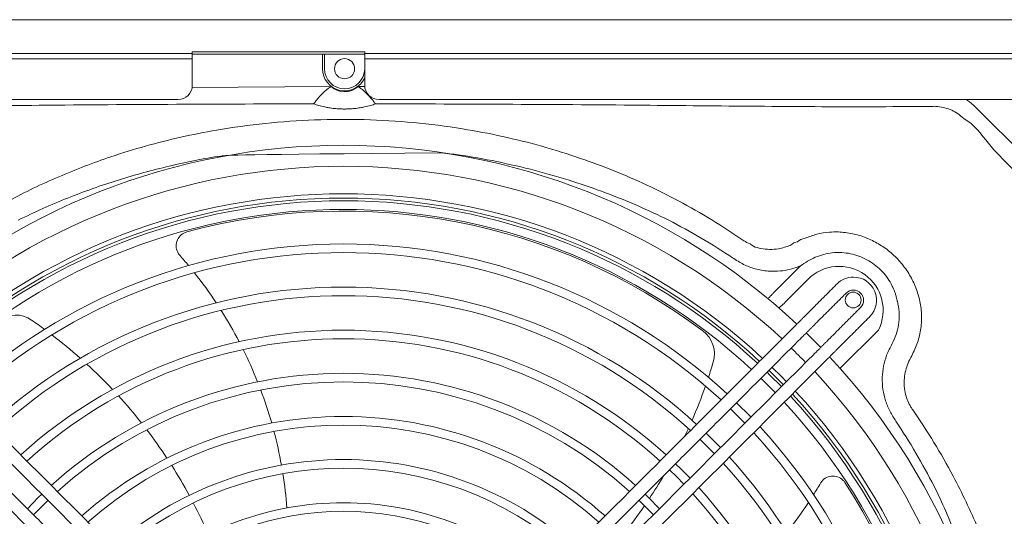
# Model space of a CAD drawing. Units: millimetres. Extents: x 8974 to 17574, y -5392 to -2422.
# Drawn here: x 10368 to 10711, y -4775 to -4602 of the extents above; entities that cross this region are included whole.
import ezdxf

# ---------------------------------------------------------------- set-up
doc = ezdxf.new("R2010")
doc.units = ezdxf.units.MM
doc.layers.add('Flowair1', color=7, linetype='Continuous')

msp = doc.modelspace()

# ---------------------------------------------------------------- linework, layer by layer
at = {"layer": 'Flowair1', "color": 7, "linetype": 'Continuous', "lineweight": 15}
for p, q in [((10614.667, -4601.885), (10330.685, -4601.885)), ((10619.629, -4601.885), (10614.667, -4601.885)), ((10749.451, -4601.885), (10619.629, -4601.885)), ((10428.451, -4613.617), (10330.685, -4613.617)), ((10428.451, -4615.496), (10330.685, -4615.496)), ((10488.451, -4613.071), (10428.451, -4613.071)), ((10428.451, -4613.071), (10428.451, -4613.617)), ((10428.451, -4613.617), (10428.451, -4615.496)), ((10488.451, -4613.823), (10428.451, -4613.823)), ((10428.451, -4624.656), (10428.451, -4615.496)), ((10473.75, -4618.935), (10473.75, -4613.823)), ((10474.45, -4613.823), (10474.45, -4618.935)), ((10488.45, -4613.823), (10488.45, -4618.935)), ((10488.451, -4613.617), (10488.451, -4613.071)), ((10749.951, -4613.617), (10488.451, -4613.617)), ((10488.451, -4615.496), (10488.451, -4613.617)), ((10488.451, -4615.496), (10488.451, -4624.656)), ((10749.951, -4615.496), (10488.451, -4615.496)), ((10488.45, -4618.935), (10488.451, -4618.935)), ((10428.311, -4625.411), (10476.77, -4625.14)), ((10488.552, -4625.154), (10486.131, -4625.14)), ((10423.451, -4629.656), (10329.847, -4629.656)), ((10470.75, -4631.174), (10470.709, -4631.141)), ((10481.45, -4632.947), (10481.45, -4632.935)), ((10492.15, -4631.174), (10492.192, -4631.141)), ((10745.951, -4629.656), (10493.451, -4629.656)), ((10726.231, -4657.461), (10700.923, -4632.155)), ((10630.985, -4696.643), (10639.024, -4688.536)), ((10642.714, -4692.195), (10634.675, -4700.301)), ((10641.769, -4704.845), (10641.414, -4705.2)), ((10642.203, -4704.41), (10641.769, -4704.845)), ((10642.704, -4703.909), (10642.203, -4704.41)), ((10643.256, -4703.357), (10642.704, -4703.909)), ((10643.844, -4702.769), (10643.256, -4703.357)), ((10644.45, -4702.163), (10643.844, -4702.769)), ((10638.397, -4708.217), (10638.131, -4708.482)), ((10638.564, -4708.049), (10638.397, -4708.217)), ((10641.148, -4705.465), (10640.98, -4705.633)), ((10641.414, -4705.2), (10641.148, -4705.465)), ((10644.595, -4708.382), (10644.951, -4708.027)), ((10644.951, -4708.027), (10645.385, -4707.592)), ((10645.385, -4707.592), (10645.886, -4707.091)), ((10645.886, -4707.091), (10646.438, -4706.539)), ((10646.438, -4706.539), (10647.026, -4705.951)), ((10647.026, -4705.951), (10647.632, -4705.345)), ((10635.701, -4710.913), (10635.095, -4711.518)), ((10636.288, -4710.325), (10635.701, -4710.913)), ((10636.841, -4709.772), (10636.288, -4710.325)), ((10637.342, -4709.272), (10636.841, -4709.772)), ((10637.776, -4708.837), (10637.342, -4709.272)), ((10638.131, -4708.482), (10637.776, -4708.837)), ((10640.958, -4712.019), (10641.313, -4711.664)), ((10641.313, -4711.664), (10641.579, -4711.399)), ((10641.579, -4711.399), (10641.746, -4711.231)), ((10643.861, -4712.54), (10642.132, -4710.845)), ((10644.162, -4708.815), (10644.33, -4708.647)), ((10644.33, -4708.647), (10644.595, -4708.382)), ((10651.459, -4711.559), (10650.906, -4712.112)), ((10652.047, -4710.972), (10651.459, -4711.559)), ((10652.652, -4710.366), (10652.047, -4710.972)), ((10653.876, -4723.102), (10667.268, -4709.816)), ((10638.277, -4714.7), (10638.883, -4714.095)), ((10638.883, -4714.095), (10639.47, -4713.507)), ((10639.47, -4713.507), (10640.023, -4712.954)), ((10640.023, -4712.954), (10640.524, -4712.454)), ((10640.524, -4712.454), (10640.958, -4712.019)), ((10647.152, -4715.866), (10643.861, -4712.54)), ((10649.351, -4713.668), (10649.183, -4713.835)), ((10649.616, -4713.402), (10649.351, -4713.668)), ((10649.971, -4713.047), (10649.616, -4713.402)), ((10650.406, -4712.613), (10649.971, -4713.047)), ((10650.906, -4712.112), (10650.406, -4712.613)), ((10654.088, -4715.294), (10654.641, -4714.741)), ((10654.641, -4714.741), (10655.229, -4714.154)), ((10655.229, -4714.154), (10655.834, -4713.548)), ((10644.491, -4718.527), (10643.903, -4719.115)), ((10645.043, -4717.975), (10644.491, -4718.527)), ((10645.544, -4717.474), (10645.043, -4717.975)), ((10645.979, -4717.04), (10645.544, -4717.474)), ((10646.334, -4716.684), (10645.979, -4717.04)), ((10646.599, -4716.419), (10646.334, -4716.684)), ((10646.767, -4716.251), (10646.599, -4716.419)), ((10652.365, -4717.017), (10652.533, -4716.85)), ((10652.533, -4716.85), (10652.798, -4716.584)), ((10652.798, -4716.584), (10653.153, -4716.229)), ((10653.153, -4716.229), (10653.588, -4715.795)), ((10653.588, -4715.795), (10654.088, -4715.294)), ((10643.903, -4719.115), (10643.297, -4719.721)), ((10647.085, -4722.297), (10647.673, -4721.709)), ((10647.673, -4721.709), (10648.225, -4721.157)), ((10648.225, -4721.157), (10648.726, -4720.656)), ((10648.726, -4720.656), (10649.16, -4720.222)), ((10649.16, -4720.222), (10649.516, -4719.866)), ((10649.516, -4719.866), (10649.781, -4719.601)), ((10649.781, -4719.601), (10649.949, -4719.433)), ((10629.474, -4725.465), (10628.48, -4724.497)), ((10629.17, -4723.807), (10629.394, -4724.024)), ((10629.394, -4724.024), (10634.191, -4728.827)), ((10633.5, -4729.518), (10629.474, -4725.465)), ((10633.496, -4726.039), (10630.199, -4722.779)), ((10646.479, -4722.903), (10647.085, -4722.297)), ((10626.358, -4726.619), (10631.149, -4731.402)), ((10635.219, -4727.799), (10633.496, -4726.039)), ((10631.149, -4731.402), (10631.379, -4731.639)), ((10622.59, -4739.814), (10617.872, -4735.106)), ((10615.75, -4737.227), (10619.014, -4740.45)), ((10619.014, -4740.45), (10620.77, -4742.248)), ((10622.892, -4740.126), (10622.59, -4739.814)), ((10610.503, -4748.909), (10607.263, -4745.714)), ((10605.141, -4747.836), (10609.069, -4751.729)), ((10612.284, -4750.734), (10610.503, -4748.909)), ((10609.069, -4751.729), (10610.162, -4752.856)), ((10598.512, -4758.131), (10596.654, -4756.323)), ((10594.533, -4758.445), (10597.07, -4760.928)), ((10601.675, -4761.343), (10598.512, -4758.131)), ((10597.07, -4760.928), (10599.553, -4763.465)), ((10374.847, -4768.122), (10371.059, -4771.953)), ((10373.754, -4773.477), (10378.201, -4769.054)), ((10376.079, -4766.932), (10374.847, -4768.122)), ((10583.923, -4769.054), (10588.371, -4773.477)), ((10587.278, -4768.122), (10586.045, -4766.932)), ((10591.066, -4771.953), (10587.278, -4768.122)), ((10373.181, -4774.074), (10373.754, -4773.477)), ((10588.371, -4773.477), (10588.944, -4774.074))]:
    msp.add_line(p, q, dxfattribs=at)
for centre, radius in [((10481.45, -4618.935), 3.5), ((10658.476, -4699.381), 2.75)]:
    msp.add_circle(centre, radius, dxfattribs=at)
for centre, radius, start, end in [((10481.45, -4618.935), 7.7, 180, 335.3995), ((10481.45, -4618.935), 7, 180, 0), ((10423.451, -4624.656), 5, 270, 0), ((10481.45, -4619.935), 7, 228.0345, 311.9655), ((10493.451, -4624.656), 5, 180, 270), ((10481.062, -4876.935), 231.364, 90, 133.00607), ((10481.062, -4876.935), 231.364, 46.99393, 90), ((10481.062, -4876.935), 224.06, 47.05896, 132.94104), ((10481.062, -4876.935), 214.49, 47.15087, 132.84913), ((10481.062, -4876.935), 213.036, 90, 132.83445), ((10481.062, -4876.935), 212.06, 90, 132.82447), ((10481.062, -4876.935), 213.036, 47.16555, 90), ((10481.062, -4876.935), 212.06, 47.17553, 90), ((10481.062, -4876.935), 209.06, 47.20676, 132.79324), ((10481.062, -4876.935), 208.5, 53.12959, 105.16407), ((10427.83, -4680.521), 5, 117.59078, 219.79072), ((10427.83, -4680.521), 5, 105.16407, 117.59078), ((10481.062, -4876.935), 197.06, 90, 132.65878), ((10481.062, -4876.935), 197.06, 47.34122, 90), ((10481.062, -4876.935), 194.06, 47.37743, 132.62257), ((10427.83, -4680.521), 5, 219.79072, 221.55125), ((10311.834, -4783.331), 150, 39.75969, 41.55125), ((10653.58, -4702.971), 20.5, 131.30743, 135.23916), ((10653.58, -4702.971), 15.304, 333.431, 135.23916), ((10311.834, -4783.331), 150, 33.59099, 38.51063), ((10658.546, -4699.452), 8.05, 90, 135), ((10658.546, -4699.452), 8.05, 315, 90), ((10481.062, -4876.935), 182.06, 90, 132.46577), ((10481.062, -4876.935), 179.06, 47.57672, 132.42328), ((10481.062, -4876.935), 182.06, 47.53423, 90), ((10658.546, -4699.452), 3.55, 315, 135), ((10366.84, -4714.592), 10, 55.45638, 125.12959), ((10311.834, -4783.331), 150, 27.58837, 32.37849), ((10272.551, -4851.56), 176.285, 53.65252, 55.45638), ((10481.062, -4876.935), 167.06, 90, 132.23805), ((10272.551, -4851.56), 176.285, 48.46251, 52.60499), ((10481.062, -4876.935), 167.06, 47.76195, 90), ((10600.164, -4718.136), 10, 343.45638, 53.12959), ((10481.062, -4876.935), 164.06, 47.81249, 132.18751), ((10311.834, -4783.331), 150, 21.71254, 26.40427), ((10481.062, -4876.935), 223.947, 44.09171, 45.90829), ((10272.551, -4851.56), 176.285, 43.37834, 47.4379), ((10440.762, -4670.788), 176.285, 341.65252, 343.45638), ((10481.062, -4876.935), 231.364, 316.99393, 43.00607), ((10481.062, -4876.935), 152.06, 90, 131.96536), ((10481.062, -4876.935), 152.06, 48.03464, 90), ((10481.062, -4876.935), 224.06, 317.05896, 42.94104), ((10481.062, -4876.935), 149.06, 48.09578, 131.90422), ((10311.834, -4783.331), 150, 15.92571, 20.54928), ((10440.762, -4670.788), 176.285, 336.46251, 340.60499), ((10481.062, -4876.935), 213.036, 317.16555, 42.83445), ((10481.062, -4876.935), 214.49, 317.15087, 42.84913), ((10272.551, -4851.56), 176.285, 38.37898, 42.37233), ((10481.062, -4876.935), 209.06, 317.20676, 42.79324), ((10481.062, -4876.935), 212.06, 317.17553, 42.82447), ((10481.062, -4876.935), 137.06, 90, 131.63288), ((10481.062, -4876.935), 137.06, 48.36712, 90), ((10481.062, -4876.935), 134.06, 48.44256, 131.55744), ((10272.551, -4851.56), 176.285, 33.44389, 37.38749), ((10311.834, -4783.331), 150, 10.18734, 14.77557), ((10440.762, -4670.788), 176.285, 334.45975, 335.4379), ((10481.062, -4876.935), 194.06, 317.37743, 42.62257), ((10481.062, -4876.935), 197.06, 317.34122, 42.65878), ((10481.062, -4876.935), 122.06, 90, 131.21852), ((10481.062, -4876.935), 122.06, 48.78148, 90), ((10481.062, -4876.935), 179.06, 317.57672, 42.42328), ((10481.062, -4876.935), 182.06, 317.53423, 42.46577), ((10481.062, -4876.935), 119.06, 48.87691, 131.12309), ((10272.551, -4851.56), 176.285, 28.55112, 32.4627), ((10311.834, -4783.331), 150, 4.44715, 9.04135), ((10440.762, -4670.788), 176.285, 326.37898, 329.44154), ((10517.791, -4687.064), 150, 327.75969, 329.55125), ((10651.414, -4765.613), 5, 147.79072, 149.55125), ((10651.414, -4765.613), 5, 45.59078, 147.79072), ((10651.414, -4765.613), 5, 33.16407, 45.59078), ((10481.062, -4876.935), 208.5, 341.12959, 33.16407), ((10481.062, -4876.935), 167.06, 317.76195, 42.23805), ((10481.062, -4876.935), 107.06, 90, 130.68776), ((10272.551, -4851.56), 176.285, 23.67437, 27.57545), ((10481.062, -4876.935), 107.06, 49.31224, 90), ((10481.062, -4876.935), 164.06, 317.81249, 42.18751), ((10517.791, -4687.064), 150, 321.59099, 326.51063), ((10481.062, -4876.935), 104.06, 49.4368, 130.5632), ((10440.762, -4670.788), 176.285, 321.44389, 325.38749)]:
    msp.add_arc(centre, radius, start, end, dxfattribs=at)
for points, knots in [([(10470.709, -4631.141), (10470.721, -4631.125), (10470.755, -4631.077), (10471.025, -4630.708), (10471.756, -4629.745), (10473.114, -4628.141), (10474.575, -4626.72), (10475.72, -4625.834), (10476.229, -4625.482), (10476.503, -4625.305), (10476.654, -4625.21), (10476.735, -4625.161), (10476.765, -4625.143), (10476.77, -4625.14)], [0, 0, 0, 0, 0.060699, 0.1768663, 0.3634758, 0.5708139, 0.8128001, 0.9052059, 0.9518263, 0.9751853, 0.9908342, 0.9985609, 1, 1, 1, 1]), ([(10492.192, -4631.141), (10492.18, -4631.125), (10492.145, -4631.077), (10491.876, -4630.708), (10491.144, -4629.745), (10489.786, -4628.141), (10488.325, -4626.72), (10487.181, -4625.834), (10486.672, -4625.482), (10486.398, -4625.305), (10486.247, -4625.21), (10486.166, -4625.161), (10486.136, -4625.143), (10486.131, -4625.14)], [0, 0, 0, 0, 0.060699, 0.1768663, 0.3634758, 0.5708139, 0.8128001, 0.9052059, 0.9518263, 0.9751853, 0.9908342, 0.9985609, 1, 1, 1, 1]), ([(10470.709, -4631.141), (10454.781, -4631.185), (10422.926, -4631.272), (10377.774, -4631.605), (10335.259, -4632.049), (10302.413, -4632.224), (10282.868, -4632.078), (10276.619, -4632.078), (10276.619, -4632.078)], [0, 0, 0, 0, 0.246176, 0.4923528, 0.6978915, 0.9034137, 0.9999997, 1, 1, 1, 1]), ([(10481.45, -4632.947), (10481.422, -4632.947), (10481.264, -4632.947), (10480.918, -4632.944), (10480.332, -4632.931), (10479.548, -4632.899), (10478.753, -4632.847), (10477.382, -4632.718), (10475.891, -4632.519), (10474.149, -4632.163), (10472.33, -4631.718), (10471.277, -4631.356), (10470.75, -4631.174)], [0, 0, 0, 0, 0.0015588, 0.0088785, 0.0196105, 0.040336, 0.078746, 0.1173505, 0.2691466, 0.4212761, 0.7106086, 1, 1, 1, 1]), ([(10481.45, -4632.947), (10481.478, -4632.947), (10481.636, -4632.947), (10481.982, -4632.944), (10482.569, -4632.931), (10483.353, -4632.899), (10484.147, -4632.847), (10485.519, -4632.718), (10487.01, -4632.519), (10488.751, -4632.163), (10490.571, -4631.718), (10491.624, -4631.356), (10492.15, -4631.174)], [0, 0, 0, 0, 0.0015588, 0.0088785, 0.019611, 0.0403361, 0.0787461, 0.1173506, 0.2691466, 0.4212761, 0.7106086, 1, 1, 1, 1]), ([(10492.192, -4631.141), (10508.119, -4631.185), (10539.975, -4631.272), (10585.126, -4631.605), (10627.641, -4632.049), (10660.488, -4632.224), (10680.033, -4632.078), (10686.282, -4632.078), (10686.282, -4632.078)], [0, 0, 0, 0, 0.2461761, 0.4923529, 0.6978915, 0.9034138, 0.9999997, 1, 1, 1, 1]), ([(10686.282, -4632.078), (10686.282, -4632.078), (10686.567, -4631.936), (10686.902, -4632.011), (10687.237, -4632.086)], [0, 0, 0, 0, 0.0000696, 1, 1, 1, 1]), ([(10687.237, -4632.086), (10687.468, -4632.099), (10688.525, -4632.156), (10690.42, -4632.485), (10692.79, -4633.33), (10695.021, -4634.567), (10696.28, -4635.686), (10696.918, -4636.254)], [0, 0, 0, 0, 0.0645873, 0.2950749, 0.532517, 0.7626616, 1, 1, 1, 1]), ([(10700.923, -4632.155), (10700.087, -4631.359), (10699.099, -4630.418), (10697.917, -4629.757), (10697.736, -4629.656)], [0, 0, 0, 0, 0.8465593, 1, 1, 1, 1]), ([(10696.918, -4636.254), (10696.96, -4636.296), (10697.003, -4636.338), (10697.045, -4636.38), (10697.045, -4636.38)], [0, 0, 0, 0, 0.9995268, 1, 1, 1, 1]), ([(10697.045, -4636.38), (10697.045, -4636.38), (10700.622, -4638.169), (10707.466, -4648.537), (10716.514, -4655.848), (10722.006, -4661.34), (10722.006, -4661.34)], [0, 0, 0, 0, 0.0000019, 0.3399514, 0.9999976, 1, 1, 1, 1]), ([(10364.43, -4664.926), (10367.316, -4663.434), (10373.09, -4660.451), (10381.96, -4656.446), (10390.956, -4652.792), (10401.007, -4649.187), (10412.163, -4645.759), (10424.438, -4642.671), (10438.327, -4639.913), (10453.865, -4637.77), (10471.033, -4636.552), (10488.265, -4636.459), (10505.446, -4637.491), (10521.501, -4639.527), (10536.394, -4642.358), (10550.131, -4645.78), (10563.096, -4649.811), (10575.262, -4654.364), (10586.662, -4659.27), (10594.019, -4663.042), (10597.696, -4664.927)], [0, 0, 0, 0, 0.0402153, 0.0804308, 0.1204002, 0.1603697, 0.2125449, 0.2647559, 0.316934, 0.3876746, 0.4586502, 0.529706, 0.6006826, 0.671424, 0.729769, 0.7881596, 0.8465, 0.8976901, 0.9488797, 1, 1, 1, 1]), ([(10515.23, -4648.193), (10442.413, -4648.766), (10434.354, -4649.743), (10420.408, -4652.663), (10405.587, -4656.637), (10393.865, -4660.55), (10385.073, -4663.863), (10376.383, -4667.503), (10370.706, -4670.224), (10367.867, -4671.584)], [0, 0, 0, 0, 0.0751129, 0.3032846, 0.5314432, 0.6481331, 0.7648223, 0.8824113, 1, 1, 1, 1]), ([(10594.258, -4671.585), (10590.643, -4669.866), (10583.413, -4666.429), (10572.258, -4661.973), (10560.395, -4657.854), (10547.795, -4654.203), (10534.476, -4651.165), (10523.609, -4649.118), (10517.156, -4648.405), (10515.23, -4648.193)], [0, 0, 0, 0, 0.144988, 0.2899515, 0.4349166, 0.5998277, 0.764864, 0.9297887, 1, 1, 1, 1]), ([(10597.696, -4664.927), (10601.579, -4667.066), (10609.358, -4671.351), (10616.736, -4676.296), (10620.431, -4678.773)], [0, 0, 0, 0, 0.4991601, 1, 1, 1, 1]), ([(10616.494, -4684.677), (10612.885, -4682.344), (10605.656, -4677.669), (10598.061, -4673.615), (10594.258, -4671.585)], [0, 0, 0, 0, 0.4992195, 1, 1, 1, 1]), ([(10639.116, -4679.15), (10639.116, -4679.15), (10639.701, -4678.371), (10642.31, -4677.8), (10645.769, -4676.3), (10649.758, -4675.755), (10653.895, -4675.647), (10658.226, -4676.186), (10662.939, -4677.597), (10667.32, -4679.748), (10671.347, -4682.55), (10674.91, -4686.025), (10677.887, -4690.064), (10680.158, -4694.505), (10681.688, -4699.253), (10682.365, -4704.221), (10682.155, -4709.26), (10681.057, -4714.213), (10679.573, -4717.231), (10678.82, -4718.737), (10678.82, -4718.737)], [0, 0, 0, 0, 0.000001, 0.0393653, 0.0983166, 0.1572857, 0.1994327, 0.265831, 0.3322439, 0.3968547, 0.4614699, 0.5287847, 0.5961129, 0.6624305, 0.728722, 0.7962001, 0.863664, 0.9318427, 0.9999991, 1, 1, 1, 1]), ([(10620.431, -4678.773), (10620.79, -4678.949), (10621.149, -4679.125), (10621.38, -4679.433), (10621.38, -4679.433)], [0, 0, 0, 0, 0.9999356, 1, 1, 1, 1]), ([(10621.38, -4679.433), (10621.38, -4679.433), (10622.281, -4679.433), (10623.689, -4680.956), (10626.484, -4681.485), (10629.387, -4681.871), (10632.89, -4681.621), (10635.214, -4680.847), (10636.581, -4680.392)], [0, 0, 0, 0, 0.0000037, 0.1682115, 0.3364707, 0.5298645, 0.7234687, 1, 1, 1, 1]), ([(10636.581, -4680.392), (10637.387, -4679.771), (10638.193, -4679.15), (10639.116, -4679.15), (10639.116, -4679.15)], [0, 0, 0, 0, 0.9999839, 1, 1, 1, 1]), ([(10673.854, -4699.935), (10673.845, -4699.887), (10673.83, -4699.808), (10673.778, -4699.546), (10673.671, -4699.041), (10673.463, -4698.209), (10673.149, -4697.172), (10672.733, -4696.034), (10672.232, -4694.883), (10671.397, -4693.238), (10670.085, -4691.193), (10668.109, -4688.911), (10665.815, -4686.933), (10663.252, -4685.3), (10660.475, -4684.042), (10657.543, -4683.209), (10654.413, -4682.797), (10651.25, -4682.88), (10648.142, -4683.459), (10645.262, -4684.445), (10642.591, -4685.876), (10640.906, -4686.994), (10640.061, -4687.564), (10640.048, -4687.572)], [0, 0, 0, 0, 0.00343743, 0.0055266, 0.01856889, 0.0391753, 0.06498517, 0.09365781, 0.12313309, 0.15197769, 0.22149246, 0.29101269, 0.36052777, 0.430782, 0.50103295, 0.57119042, 0.64134524, 0.71917923, 0.78951024, 0.8598358, 0.92931686, 0.99896246, 1, 1, 1, 1]), ([(10639.34, -4687.847), (10638.345, -4688.174), (10636.338, -4688.835), (10632.805, -4689.393), (10628.761, -4689.44), (10624.405, -4688.655), (10620.211, -4687.099), (10617.746, -4685.493), (10616.494, -4684.677)], [0, 0, 0, 0, 0.1307085, 0.2635767, 0.445312, 0.6333603, 0.8137231, 1, 1, 1, 1]), ([(10670.087, -4718.62), (10670.72, -4717.257), (10671.838, -4714.85), (10673.525, -4711.424), (10674.335, -4707.976), (10674.562, -4704.398), (10674.265, -4701.682), (10673.921, -4700.22), (10673.854, -4699.935)], [0, 0, 0, 0, 0.2307176, 0.4072842, 0.5838872, 0.769535, 0.9552018, 1, 1, 1, 1]), ([(10673.332, -4741.496), (10672.612, -4740.404), (10671.16, -4738.199), (10669.634, -4734.469), (10668.697, -4730.447), (10668.495, -4726.371), (10668.915, -4722.361), (10669.693, -4719.877), (10670.087, -4718.62)], [0, 0, 0, 0, 0.162956, 0.3288853, 0.499787, 0.6759488, 0.8359505, 1, 1, 1, 1]), ([(10677.561, -4721.344), (10677.266, -4722.181), (10676.677, -4723.853), (10676.224, -4726.559), (10676.162, -4729.379), (10676.586, -4732.071), (10677.361, -4734.524), (10678.204, -4735.892), (10678.559, -4736.601), (10678.559, -4736.601)], [0, 0, 0, 0, 0.1701004, 0.3401368, 0.5218944, 0.7034598, 0.8517357, 0.9999958, 1, 1, 1, 1]), ([(10678.82, -4718.737), (10678.82, -4718.737), (10678.384, -4719.61), (10677.973, -4720.477), (10677.561, -4721.344)], [0, 0, 0, 0, 0.0000228, 1, 1, 1, 1]), ([(10678.559, -4736.601), (10678.559, -4736.601), (10678.733, -4736.949), (10678.981, -4737.257), (10679.229, -4737.565)], [0, 0, 0, 0, 0.0000571, 1, 1, 1, 1]), ([(10679.229, -4737.565), (10681.735, -4741.304), (10686.754, -4748.794), (10691.093, -4756.698), (10693.267, -4760.657)], [0, 0, 0, 0, 0.4991304, 1, 1, 1, 1]), ([(10686.602, -4764.082), (10684.554, -4760.23), (10680.45, -4752.513), (10675.707, -4745.172), (10673.332, -4741.496)], [0, 0, 0, 0, 0.4992025, 1, 1, 1, 1]), ([(10693.267, -4760.657), (10694.791, -4763.621), (10697.836, -4769.545), (10701.909, -4778.649), (10705.613, -4787.881), (10709.251, -4798.194), (10712.688, -4809.638), (10715.756, -4822.226), (10718.463, -4836.486), (10720.508, -4852.454), (10721.558, -4870.107), (10721.422, -4887.812), (10720.098, -4905.446), (10717.63, -4922.591), (10714.074, -4939.183), (10709.515, -4955.18), (10704.335, -4969.494), (10698.896, -4982.184), (10695.139, -4989.544), (10693.261, -4993.223)], [0, 0, 0, 0, 0.0413849, 0.0827048, 0.1237917, 0.1648789, 0.2184597, 0.2720787, 0.3256627, 0.3985717, 0.4717365, 0.5449876, 0.6181507, 0.6910583, 0.7598217, 0.8286607, 0.8974159, 0.9487107, 1, 1, 1, 1]), ([(10710.112, -4845.416), (10709.787, -4842.424), (10709.011, -4835.288), (10706.95, -4824.123), (10704.217, -4811.92), (10701.111, -4800.804), (10697.823, -4790.76), (10694.466, -4781.741), (10690.767, -4772.823), (10687.991, -4766.998), (10686.602, -4764.082)], [0, 0, 0, 0, 0.1060816, 0.252998, 0.3999971, 0.5469038, 0.6597239, 0.7725432, 0.8861335, 1, 1, 1, 1])]:
    msp.add_open_spline(points, degree=3, knots=knots, dxfattribs=at)
for points in [[(10640.048, -4687.572), (10639.34, -4687.847)], [(10652.854, -4693.759), (10644.45, -4702.163)], [(10628.755, -4698.952), (10630.985, -4696.643)], [(10647.632, -4705.345), (10656.036, -4696.941)], [(10634.675, -4700.301), (10632.528, -4702.268)], [(10661.056, -4701.962), (10652.652, -4710.366)], [(10640.98, -4705.633), (10638.564, -4708.049)], [(10655.834, -4713.548), (10664.238, -4705.144)], [(10444.639, -4829.128), (10327.03, -4711.518)], [(10635.095, -4711.518), (10517.485, -4829.128)], [(10641.746, -4711.231), (10644.162, -4708.815)], [(10323.848, -4714.7), (10441.457, -4832.31)], [(10520.667, -4832.31), (10638.277, -4714.7)], [(10649.183, -4713.835), (10646.767, -4716.251)], [(10649.949, -4719.433), (10652.365, -4717.017)], [(10436.437, -4837.331), (10318.827, -4719.721)], [(10643.297, -4719.721), (10525.688, -4837.331)], [(10315.645, -4722.903), (10433.255, -4840.513)], [(10528.87, -4840.513), (10646.479, -4722.903)]]:
    msp.add_open_spline(points, degree=1, dxfattribs=at)

doc.saveas('drawing.dxf')
